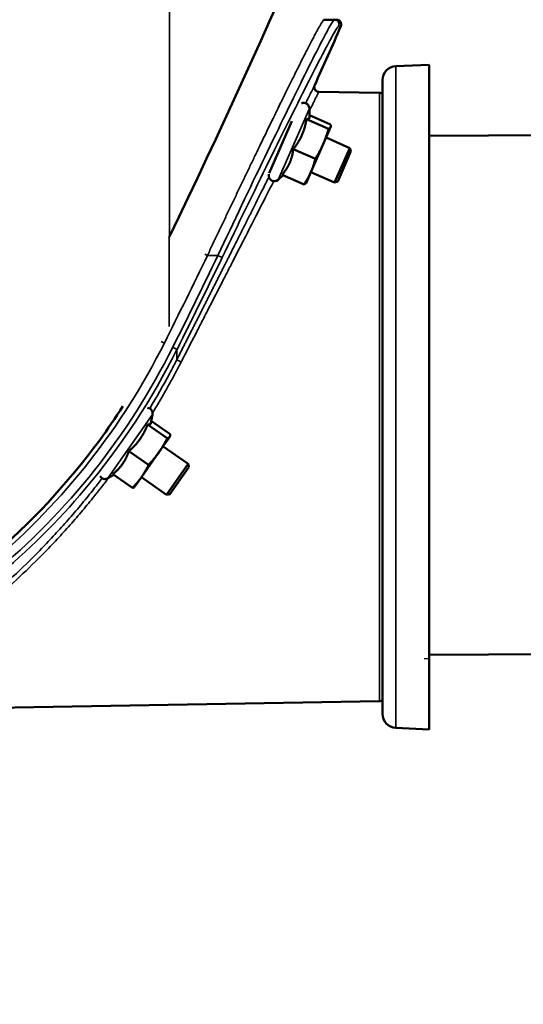
# Model space of a CAD drawing. Units: millimetres. Extents: x 90 to 7470, y -8 to 5338.
# Drawn here: x 5490 to 5597, y 1141 to 1350 of the extents above; entities that cross this region are included whole.
import ezdxf

# ---------------------------------------------------------------- set-up
doc = ezdxf.new("R2010")
doc.units = ezdxf.units.MM
doc.header["$LTSCALE"] = 18
for name, color, linetype, lineweight in [('Dimension (ISO)', 7, 'Continuous', 25), ('Sketch Geometry (ISO)', 7, 'Continuous', 25), ('Visible (ISO)', 7, 'Continuous', 50), ('Visible Narrow (ISO)', 7, 'Continuous', 35)]:
    doc.layers.add(name, color=color, linetype=linetype, lineweight=lineweight)
doc.styles.add('Tricel ISO- C.S.', font='isocpeur.ttf')
doc.dimstyles.new('Tricel ISO- (cm)', dxfattribs={"dimscale": 18, "dimtxt": 4, "dimasz": 4, "dimexe": 4, "dimexo": 4, "dimgap": 1.2, "dimtad": 1, "dimdec": 0, "dimlfac": 0.1, "dimrnd": 1e-08, "dimzin": 0, "dimtxsty": 'Tricel ISO- C.S.', "dimcen": 0.09, "dimdle": 14, "dimclrd": 7, "dimclre": 7, "dimclrt": 256, "dimadec": 0, "dimazin": 0, "dimtfac": 1, "dimtdec": 0, "dimtmove": 0, "dimatfit": 3, "dimfxl": 1, "dimtolj": 1, "dimtzin": 0, "dimlwd": -1, "dimlwe": -1, "dimarcsym": 0})

# ---------------------------------------------------------------- blocks, each defined once
blk = doc.blocks.new('*D9')
at = {"layer": 'Defpoints', "color": 0, "transparency": 16777216}
for p in [(3078.19, 1946.4), (6228.04, 1246.38), (6228.04, 920.4)]:
    blk.add_point(p, dxfattribs=at)
at = {"layer": 'Dimension (ISO)', "color": 7, "transparency": 16777216}
for p, q in [((3078.19, 1874.4), (3078.19, 848.4)), ((6228.04, 1174.38), (6228.04, 848.4)), ((3150.19, 920.4), (6156.04, 920.4))]:
    blk.add_line(p, q, dxfattribs=at)
for points in [[(3150.19, 932.4), (3150.19, 908.4), (3078.19, 920.4)], [(6156.04, 932.4), (6156.04, 908.4), (6228.04, 920.4)]]:
    blk.add_solid(points, dxfattribs=at)
at = {"layer": 'Dimension (ISO)', "transparency": 16777216, "insert": (4591.92, 978), "char_height": 72, "attachment_point": 4, "style": 'Tricel ISO- C.S.'}
blk.add_mtext('\\A1;315', dxfattribs=at)
blk = doc.blocks.new('*D10')
at = {"layer": 'Defpoints', "color": 0, "transparency": 16777216}
for p in [(5213.54, 3144.54), (6832.68, 3144.54), (6186.68, 1154.54)]:
    blk.add_point(p, dxfattribs=at)
at = {"layer": 'Dimension (ISO)', "color": 7, "transparency": 16777216}
for p, q in [((5285.54, 3144.54), (6904.68, 3144.54)), ((6832.68, 1226.54), (6832.68, 3072.54)), ((6258.68, 1154.54), (6904.68, 1154.54))]:
    blk.add_line(p, q, dxfattribs=at)
for points in [[(6820.68, 3072.54), (6844.68, 3072.54), (6832.68, 3144.54)], [(6820.68, 1226.54), (6844.68, 1226.54), (6832.68, 1154.54)]]:
    blk.add_solid(points, dxfattribs=at)
at = {"layer": 'Dimension (ISO)', "transparency": 16777216, "insert": (6775.08, 2088.34), "char_height": 72, "attachment_point": 4, "rotation": 90, "style": 'Tricel ISO- C.S.'}
blk.add_mtext('\\A1;199', dxfattribs=at)

msp = doc.modelspace()

# ---------------------------------------------------------------- linework, layer by layer
at = {"layer": 'Sketch Geometry (ISO)'}
msp.add_line((5577, 1214.55), (5576, 1214.55), dxfattribs=at)
at = {"layer": 'Visible (ISO)'}
for p, q in [((5556.94, 1350.04), (5554.75, 1350.04)), ((5556.94, 1350.04), (5557.4, 1350.04)), ((5569.99, 1340.18), (5577, 1340.49)), ((5577, 1340.49), (5577, 1199.59)), ((5567.12, 1337.19), (5567.12, 1202.89)), ((5566.52, 1334.52), (5553.66, 1334.75)), ((5551.69, 1329.35), (5551.65, 1331.22)), ((5551.68, 1329.78), (5556.1, 1327.83)), ((5543.13, 1317.51), (5547.95, 1328.5)), ((5547.26, 1328.5), (5547.26, 1328.5)), ((5551.04, 1328.96), (5555.7, 1326.91)), ((5554.55, 1323.62), (5556.15, 1327.26)), ((5556.15, 1327.26), (5556.17, 1327.32)), ((5556.17, 1327.32), (5556.18, 1327.38)), ((5615.54, 1325.63), (5577, 1325.42)), ((5551.96, 1317.72), (5554.55, 1323.62)), ((5560.2, 1322.82), (5555.17, 1325.03)), ((5542.62, 1321.8), (5542.62, 1321.8)), ((5548.24, 1322.6), (5552.91, 1320.55)), ((5556.99, 1315.49), (5560.2, 1322.82)), ((5560.46, 1322.16), (5557.65, 1315.75)), ((5560.46, 1322.16), (5560.2, 1322.82)), ((5543.71, 1321.32), (5543.71, 1321.32)), ((5545.86, 1317.16), (5550.52, 1315.11)), ((5550.95, 1315.41), (5551.96, 1317.72)), ((5556.99, 1315.49), (5551.95, 1317.7)), ((5546.1, 1317.06), (5545.01, 1316.1)), ((5550.95, 1315.41), (5550.91, 1315.37)), ((5557.65, 1315.75), (5556.99, 1315.49)), ((5518.08, 1264.51), (5518.41, 1266.35)), ((5517.36, 1264.25), (5521.54, 1261.33)), ((5518.16, 1264.93), (5522.12, 1262.15)), ((5519.77, 1258.33), (5522.05, 1261.59)), ((5522.05, 1261.59), (5522.08, 1261.63)), ((5522.08, 1261.63), (5522.1, 1261.69)), ((5525.97, 1255.86), (5520.65, 1259.59)), ((5513.38, 1258.56), (5517.55, 1255.64)), ((5516.07, 1253.05), (5519.77, 1258.33)), ((5521.38, 1249.31), (5525.97, 1255.86)), ((5526.09, 1255.16), (5522.08, 1249.43)), ((5526.09, 1255.16), (5525.97, 1255.86)), ((5506.5, 1253.43), (5506.5, 1253.43)), ((5510.19, 1253.55), (5508.94, 1252.82)), ((5509.98, 1253.7), (5514.15, 1250.78)), ((5514.62, 1250.99), (5516.07, 1253.05)), ((5521.38, 1249.31), (5516.06, 1253.03)), ((5514.62, 1250.99), (5514.58, 1250.95)), ((5522.08, 1249.43), (5521.38, 1249.31)), ((5497.67, 1243.36), (5497.67, 1243.36)), ((5615.54, 1215.63), (5577, 1215.41)), ((5566.52, 1205.56), (5469.04, 1203.86)), ((5569.99, 1199.9), (5577, 1199.59))]:
    msp.add_line(p, q, dxfattribs=at)
for centre, radius, start, end in [((4149.52, 1966.92), 1538.5, 335.79602, 336.30471), ((5557.4, 1349.04), 1, 336.3047, 90), ((5570.12, 1337.19), 3, 92.5, 180), ((5566.5, 1333.52), 1, 51.539, 89), ((5550.45, 1331.2), 1.2, 1.3047, 114.7682), ((5544.22, 1317), 1.2, 165.8241, 311.3047), ((5517.23, 1266.56), 1.2, 127.0805, 127.2553), ((5517.23, 1266.56), 1.2, 350, 83.496), ((5508.34, 1253.86), 1.2, 154.2666, 154.3515), ((5508.34, 1253.86), 1.2, 208.6341, 300), ((5566.5, 1206.56), 1, 271, 308.461), ((5570.12, 1202.89), 3, 180, 267.5)]:
    msp.add_arc(centre, radius, start, end, dxfattribs=at)
for points in [[(5521.97, 1304.08), (5564.66, 1391.91), (5598.87, 1483.62), (5624.12, 1577.96)], [(5554.69, 1350.04), (5554.71, 1350.04), (5554.73, 1350.04), (5554.75, 1350.04)], [(5521.9, 1303.94), (5521.92, 1303.98), (5521.95, 1304.03), (5521.97, 1304.08)]]:
    msp.add_open_spline(points, degree=3, dxfattribs=at)
for points, knots in [([(5552.77, 1336.16), (5552.73, 1336.07), (5552.7, 1335.97), (5552.68, 1335.76), (5552.68, 1335.65), (5552.72, 1335.44), (5552.76, 1335.34), (5552.87, 1335.15), (5552.94, 1335.06), (5553.11, 1334.92), (5553.2, 1334.86), (5553.4, 1334.78), (5553.51, 1334.75), (5553.63, 1334.75), (5553.65, 1334.75), (5553.67, 1334.75)], [0, 0, 0, 0, 0.0294731, 0.0294731, 0.0619832, 0.0619832, 0.0944883, 0.0944883, 0.1269937, 0.1269937, 0.1594991, 0.1594991, 0.1920045, 0.1920045, 0.1967455, 0.1967455, 0.1967455, 0.1967455]), ([(5483.86, 1235.87), (5492.57, 1243.25), (5500.46, 1251.72), (5508.92, 1263.27), (5510.56, 1265.66), (5512.13, 1268.1)], [0, 0, 0, 0, 3.425621, 3.425621, 4.294961, 4.294961, 4.294961, 4.294961])]:
    msp.add_open_spline(points, degree=3, knots=knots, dxfattribs=at)
for points, weights in [([(5550.07, 1325.59), (5550.72, 1327.06), (5551.04, 1328.96)], [1, 1.05008356558, 1.02350695612]), ([(5551.04, 1328.96), (5551.57, 1329.02), (5551.67, 1329.23)], [1.02350695612, 1.05008356558, 1]), ([(5551.67, 1329.23), (5551.69, 1329.28), (5551.69, 1329.35)], [1, 1.01217259656, 1.01981678267]), ([(5556.15, 1327.26), (5556.24, 1327.48), (5556.1, 1327.83)], [1, 1.0379548493, 1]), ([(5548.24, 1322.6), (5549.42, 1324.11), (5550.07, 1325.59)], [1.02350695612, 1.05008356558, 1]), ([(5554.55, 1323.62), (5555.2, 1325.1), (5555.7, 1326.91)], [1, 1.0379548493, 1]), ([(5555.7, 1326.91), (5556.05, 1327.05), (5556.15, 1327.26)], [1, 1.0379548493, 1]), ([(5552.91, 1320.55), (5553.9, 1322.15), (5554.55, 1323.62)], [1, 1.0379548493, 1]), ([(5547.48, 1319.69), (5548.03, 1320.95), (5548.24, 1322.6)], [1, 1.05008356558, 1.02350695612]), ([(5545.86, 1317.16), (5546.93, 1318.43), (5547.48, 1319.69)], [1.02350695612, 1.05008356558, 1]), ([(5551.96, 1317.72), (5552.52, 1318.99), (5552.91, 1320.55)], [1, 1.0379548493, 1]), ([(5550.52, 1315.11), (5551.41, 1316.46), (5551.96, 1317.72)], [1, 1.0379548493, 1]), ([(5550.91, 1315.37), (5550.79, 1315.22), (5550.52, 1315.11)], [1.01404872689, 1.0286487219, 1]), ([(5515.76, 1261.13), (5516.68, 1262.45), (5517.36, 1264.25)], [1, 1.05008356558, 1.02350695612]), ([(5517.36, 1264.25), (5517.9, 1264.2), (5518.04, 1264.39)], [1.02350695612, 1.05008356558, 1]), ([(5518.04, 1264.39), (5518.07, 1264.44), (5518.08, 1264.51)], [1, 1.01217259656, 1.01981678267]), ([(5513.38, 1258.56), (5514.83, 1259.81), (5515.76, 1261.13)], [1.02350695612, 1.05008356558, 1]), ([(5519.77, 1258.33), (5520.69, 1259.65), (5521.54, 1261.33)], [1, 1.0379548493, 1]), ([(5521.54, 1261.33), (5521.91, 1261.39), (5522.05, 1261.59)], [1, 1.0379548493, 1]), ([(5522.05, 1261.59), (5522.18, 1261.78), (5522.12, 1262.15)], [1, 1.0379548493, 1]), ([(5512.06, 1255.86), (5512.85, 1256.99), (5513.38, 1258.56)], [1, 1.05008356558, 1.02350695612]), ([(5517.55, 1255.64), (5518.84, 1257.01), (5519.77, 1258.33)], [1, 1.0379548493, 1]), ([(5509.98, 1253.7), (5511.27, 1254.73), (5512.06, 1255.86)], [1.02350695612, 1.05008356558, 1]), ([(5516.07, 1253.05), (5516.86, 1254.18), (5517.55, 1255.64)], [1, 1.0379548493, 1]), ([(5514.15, 1250.78), (5515.28, 1251.92), (5516.07, 1253.05)], [1, 1.0379548493, 1]), ([(5514.58, 1250.95), (5514.43, 1250.83), (5514.15, 1250.78)], [1.01404872689, 1.0286487219, 1])]:
    msp.add_rational_spline(points, weights, degree=2, dxfattribs=at)
at = {"layer": 'Visible Narrow (ISO)'}
for p, q in [((5521.97, 2646.63), (5521.97, 1304.08)), ((5558.32, 1348.64), (5557.85, 1348.64)), ((5569.99, 1340.18), (5569.99, 1199.9)), ((5566.52, 1334.52), (5566.52, 1205.56)), ((5545.01, 1316.1), (5551.65, 1331.22)), ((5521.9, 1284.99), (5521.9, 1303.94)), ((5530.03, 1300.04), (5529.46, 1300.32)), ((5530.03, 1300.04), (5532.25, 1300.04)), ((5533.15, 1299.61), (5532.25, 1300.04)), ((5520.91, 1281.49), (5520.27, 1281.81)), ((5522.7, 1280.58), (5523.59, 1280.14)), ((5523.59, 1280.14), (5523.59, 1278.02)), ((5508.94, 1252.82), (5518.41, 1266.35)), ((5506.53, 1253.46), (5506.53, 1253.46)), ((5507.22, 1254.33), (5507.22, 1254.33))]:
    msp.add_line(p, q, dxfattribs=at)
for radius, start, end in [(1533.15, 333.44395, 334.21634), (1535.15, 333.44349, 334.25244), (1536.15, 333.44349, 334.25244)]:
    msp.add_arc((4149.52, 1966.92), radius, start, end, dxfattribs=at)
for centre, major_axis, ratio, start_param, end_param in [((5389.86, 1348.22), (-35.45, 143.38), 0.992495, 3.598904, 4.002773), ((5389.85, 1348.22), (-35.94, 145.34), 0.992517, 3.587566, 4.002727), ((5524.48, 1277.57), (-0.892, 0.452), 0.109411, 0.043004, 1.606699), ((5506.5, 1254.02), (0.5, 0), 0.945647, 4.915363, 4.916169)]:
    msp.add_ellipse(centre, major_axis=major_axis, ratio=ratio, start_param=start_param, end_param=end_param, dxfattribs=at)
for points, knots in [([(5554.75, 1350.04), (5554.73, 1350.04), (5554.7, 1350.02), (5554.61, 1349.93), (5554.56, 1349.86), (5554.44, 1349.68), (5554.29, 1349.46), (5554.01, 1349), (5553.67, 1348.41), (5553.41, 1347.93), (5553.26, 1347.65), (5553.25, 1347.63), (5553.23, 1347.6), (5553.22, 1347.58), (5553.19, 1347.53), (5553.14, 1347.43), (5553.01, 1347.19), (5552.89, 1346.97), (5552.65, 1346.52), (5552.48, 1346.2), (5552.13, 1345.52), (5551.76, 1344.81), (5551.16, 1343.64), (5550.5, 1342.35), (5550.04, 1341.43), (5549.76, 1340.89), (5549.73, 1340.82), (5549.69, 1340.73), (5549.67, 1340.7), (5549.64, 1340.64), (5549.57, 1340.49), (5549.36, 1340.09), (5549.18, 1339.71), (5548.79, 1338.95), (5548.53, 1338.42), (5548, 1337.35), (5547.46, 1336.25), (5546.61, 1334.53), (5545.72, 1332.72), (5545.11, 1331.47), (5544.64, 1330.51), (5544.48, 1330.19), (5544.31, 1329.82), (5544.29, 1329.78), (5544.25, 1329.7), (5544.19, 1329.58), (5544.05, 1329.29), (5543.61, 1328.39), (5543.2, 1327.56), (5542.55, 1326.21), (5541.89, 1324.84), (5540.88, 1322.75), (5539.85, 1320.61), (5538.8, 1318.44), (5538.09, 1316.95), (5537.64, 1316.02), (5537.5, 1315.74), (5537.35, 1315.41), (5537.28, 1315.27), (5537.23, 1315.17), (5537.21, 1315.12), (5537.01, 1314.7), (5536.83, 1314.32), (5536.28, 1313.18), (5535.55, 1311.66), (5534.46, 1309.37), (5533.36, 1307.06), (5532.25, 1304.73), (5531.14, 1302.4), (5530.4, 1300.83), (5530.03, 1300.04)], [0, 0, 0, 0, 0.0025799, 0.0025799, 0.00515981, 0.00515981, 0.00773971, 0.01031962, 0.01289952, 0.01547943, 0.01547943, 0.01564067, 0.01564067, 0.01580192, 0.01580192, 0.0161244, 0.01676938, 0.01805933, 0.01805933, 0.02063924, 0.02063924, 0.02321914, 0.02579905, 0.02837895, 0.03095886, 0.03095886, 0.03128134, 0.03128134, 0.03144259, 0.03144259, 0.03160383, 0.03224881, 0.03353876, 0.03353876, 0.03611867, 0.03611867, 0.03869857, 0.04127848, 0.04385838, 0.04643829, 0.04643829, 0.04772824, 0.04772824, 0.04788948, 0.04788948, 0.04805073, 0.04837321, 0.04901819, 0.05159809, 0.05159809, 0.054178, 0.0567579, 0.05933781, 0.06191771, 0.06449762, 0.06449762, 0.06514259, 0.06546508, 0.06562633, 0.06562633, 0.06578757, 0.06578757, 0.06707752, 0.06707752, 0.06965743, 0.07223733, 0.07481724, 0.07739714, 0.07997705, 0.08255695, 0.08255695, 0.08255695, 0.08255695]), ([(5556.94, 1350.04), (5556.84, 1350.04), (5555.89, 1348.63), (5551.21, 1339.52), (5542.41, 1321.42), (5535.62, 1307.17), (5532.25, 1300.04)], [0, 0, 0, 0, 0.142857, 0.428571, 0.714286, 1, 1, 1, 1]), ([(5533.15, 1299.61), (5536.53, 1306.6), (5543.31, 1320.57), (5552.12, 1338.32), (5556.8, 1347.26), (5557.76, 1348.64), (5557.85, 1348.64)], [0, 0, 0, 0, 0.285714, 0.571429, 0.857143, 1, 1, 1, 1]), ([(5556.94, 1350.04), (5557.1, 1350.04), (5557.27, 1350), (5557.41, 1349.92), (5557.44, 1349.91), (5557.46, 1349.9), (5557.48, 1349.88), (5557.6, 1349.81), (5557.7, 1349.7), (5557.78, 1349.59), (5557.8, 1349.55), (5557.82, 1349.5), (5557.84, 1349.46), (5557.89, 1349.36), (5557.92, 1349.24), (5557.93, 1349.12), (5557.95, 1348.96), (5557.92, 1348.79), (5557.85, 1348.64)], [0, 0, 0, 0, 0.25, 0.25, 0.25, 0.285532, 0.285532, 0.285532, 0.5, 0.5, 0.5, 0.571373, 0.571373, 0.571373, 0.75, 0.75, 0.75, 1, 1, 1, 1]), ([(5550.87, 1332.32), (5551.06, 1332.7), (5551.23, 1333.06), (5551.4, 1333.39), (5551.69, 1333.99), (5551.95, 1334.49), (5552.15, 1334.9), (5552.35, 1335.31), (5552.51, 1335.62), (5552.61, 1335.83), (5552.71, 1336.04), (5552.77, 1336.15), (5552.77, 1336.16), (5552.77, 1336.16), (5552.77, 1336.16), (5552.77, 1336.16)], [0.3876763, 0.3876763, 0.3876763, 0.3876763, 0.4048293, 0.4048293, 0.4048293, 0.4361958, 0.4361958, 0.4361958, 0.4676362, 0.4676362, 0.4676362, 0.4990111, 0.4990111, 0.4990111, 0.5000196, 0.5000196, 0.5000196, 0.5000196]), ([(5553.67, 1334.75), (5553.67, 1334.75), (5553.67, 1334.75), (5553.67, 1334.75), (5553.66, 1334.74), (5553.57, 1334.55), (5553.39, 1334.2), (5553.3, 1334.02), (5553.18, 1333.79), (5553.04, 1333.51), (5552.91, 1333.25), (5552.76, 1332.95), (5552.58, 1332.6), (5552.49, 1332.42), (5552.39, 1332.23), (5552.29, 1332.02), (5552.1, 1331.64), (5551.89, 1331.22), (5551.66, 1330.77)], [0.500047, 0.500047, 0.500047, 0.500047, 0.5010549, 0.5010549, 0.5010549, 0.5423686, 0.5423686, 0.5423686, 0.5637798, 0.5637798, 0.5637798, 0.5841729, 0.5841729, 0.5841729, 0.5951, 0.5951, 0.5951, 0.6152217, 0.6152217, 0.6152217, 0.6152217]), ([(5523.59, 1278.02), (5523.66, 1278.15), (5523.73, 1278.28), (5523.79, 1278.42), (5523.86, 1278.55), (5523.93, 1278.68), (5523.99, 1278.81), (5524.13, 1279.07), (5524.26, 1279.34), (5524.39, 1279.6), (5524.53, 1279.86), (5524.66, 1280.12), (5524.79, 1280.39), (5524.92, 1280.65), (5525.05, 1280.91), (5525.19, 1281.17), (5525.32, 1281.43), (5525.45, 1281.69), (5525.58, 1281.94), (5525.71, 1282.2), (5525.84, 1282.46), (5525.97, 1282.72), (5526.1, 1282.98), (5526.23, 1283.23), (5526.36, 1283.49), (5526.49, 1283.75), (5526.62, 1284), (5526.75, 1284.26), (5526.88, 1284.51), (5527.01, 1284.77), (5527.14, 1285.02), (5527.27, 1285.27), (5527.39, 1285.53), (5527.52, 1285.78), (5527.65, 1286.03), (5527.78, 1286.29), (5527.91, 1286.54), (5528.03, 1286.79), (5528.16, 1287.04), (5528.29, 1287.29), (5528.41, 1287.54), (5528.54, 1287.79), (5528.66, 1288.04), (5528.79, 1288.29), (5528.92, 1288.54), (5529.04, 1288.79), (5529.17, 1289.03), (5529.29, 1289.28), (5529.42, 1289.53), (5529.54, 1289.78), (5529.67, 1290.02), (5529.79, 1290.27), (5529.91, 1290.51), (5530.04, 1290.76), (5530.16, 1291), (5530.29, 1291.25), (5530.41, 1291.49), (5530.53, 1291.74), (5530.65, 1291.98), (5530.78, 1292.22), (5530.9, 1292.47), (5531.02, 1292.71), (5531.14, 1292.95), (5531.27, 1293.19), (5531.39, 1293.43), (5531.51, 1293.67), (5531.63, 1293.91), (5531.75, 1294.15), (5531.87, 1294.39), (5531.99, 1294.63), (5532.11, 1294.87), (5532.23, 1295.11), (5532.35, 1295.35), (5532.47, 1295.59), (5532.59, 1295.82), (5532.71, 1296.06), (5532.83, 1296.3), (5532.95, 1296.53), (5533.07, 1296.77), (5533.19, 1297), (5533.31, 1297.24), (5533.42, 1297.47), (5533.54, 1297.71), (5533.66, 1297.94), (5533.78, 1298.18), (5533.9, 1298.41), (5534.01, 1298.64), (5534.13, 1298.87), (5534.25, 1299.11), (5534.36, 1299.34), (5534.48, 1299.57), (5534.92, 1300.44), (5535.35, 1301.29), (5535.77, 1302.14), (5536.2, 1302.98), (5536.61, 1303.81), (5537.02, 1304.63), (5537.44, 1305.45), (5537.85, 1306.27), (5538.25, 1307.07), (5538.65, 1307.87), (5539.04, 1308.65), (5539.43, 1309.43), (5540.22, 1311), (5540.98, 1312.52), (5541.72, 1314), (5542.18, 1314.91), (5542.63, 1315.81), (5543.06, 1316.68)], [0, 0, 0, 0, 0.0022074, 0.0022074, 0.0022074, 0.0044148, 0.0044148, 0.0044148, 0.0088153, 0.0088153, 0.0088153, 0.013202, 0.013202, 0.013202, 0.0175753, 0.0175753, 0.0175753, 0.0219358, 0.0219358, 0.0219358, 0.026284, 0.026284, 0.026284, 0.0306203, 0.0306203, 0.0306203, 0.0349452, 0.0349452, 0.0349452, 0.0392593, 0.0392593, 0.0392593, 0.043563, 0.043563, 0.043563, 0.0478569, 0.0478569, 0.0478569, 0.0521413, 0.0521413, 0.0521413, 0.0564169, 0.0564169, 0.0564169, 0.0606842, 0.0606842, 0.0606842, 0.0649435, 0.0649435, 0.0649435, 0.0691955, 0.0691955, 0.0691955, 0.0734405, 0.0734405, 0.0734405, 0.0776792, 0.0776792, 0.0776792, 0.081912, 0.081912, 0.081912, 0.0861394, 0.0861394, 0.0861394, 0.0903618, 0.0903618, 0.0903618, 0.0945799, 0.0945799, 0.0945799, 0.098794, 0.098794, 0.098794, 0.1030047, 0.1030047, 0.1030047, 0.1072124, 0.1072124, 0.1072124, 0.1114177, 0.1114177, 0.1114177, 0.115621, 0.115621, 0.115621, 0.1198228, 0.1198228, 0.1198228, 0.1240236, 0.1240236, 0.1240236, 0.1397705, 0.1397705, 0.1397705, 0.155281, 0.155281, 0.155281, 0.1708752, 0.1708752, 0.1708752, 0.1862879, 0.1862879, 0.1862879, 0.2175177, 0.2175177, 0.2175177, 0.236894, 0.236894, 0.236894, 0.236894]), ([(5544.08, 1315.81), (5542.96, 1313.61), (5541.77, 1311.27), (5540.52, 1308.81), (5540.45, 1308.68), (5540.38, 1308.55), (5540.32, 1308.41), (5539.53, 1306.87), (5538.73, 1305.3), (5537.91, 1303.68), (5537.08, 1302.06), (5536.23, 1300.39), (5535.36, 1298.69), (5534.95, 1297.89), (5534.54, 1297.09), (5534.13, 1296.28), (5533.7, 1295.44), (5533.26, 1294.59), (5532.83, 1293.74), (5532.38, 1292.86), (5531.92, 1291.97), (5531.46, 1291.08), (5530.99, 1290.16), (5530.52, 1289.23), (5530.04, 1288.3), (5529.84, 1287.9), (5529.63, 1287.5), (5529.43, 1287.11), (5529.22, 1286.69), (5529, 1286.28), (5528.79, 1285.87), (5528.57, 1285.44), (5528.35, 1285.01), (5528.13, 1284.58), (5527.9, 1284.14), (5527.68, 1283.7), (5527.45, 1283.25), (5527.21, 1282.79), (5526.98, 1282.33), (5526.74, 1281.87), (5526.49, 1281.4), (5526.25, 1280.92), (5526.01, 1280.45), (5525.75, 1279.96), (5525.5, 1279.47), (5525.25, 1278.98), (5524.99, 1278.47), (5524.73, 1277.97), (5524.47, 1277.46)], [0.7609416, 0.7609416, 0.7609416, 0.7609416, 0.8107506, 0.8107506, 0.8107506, 0.8134723, 0.8134723, 0.8134723, 0.8445215, 0.8445215, 0.8445215, 0.8757481, 0.8757481, 0.8757481, 0.8905175, 0.8905175, 0.8905175, 0.9057917, 0.9057917, 0.9057917, 0.921572, 0.921572, 0.921572, 0.9378596, 0.9378596, 0.9378596, 0.9447863, 0.9447863, 0.9447863, 0.9519529, 0.9519529, 0.9519529, 0.9593597, 0.9593597, 0.9593597, 0.9670067, 0.9670067, 0.9670067, 0.9748941, 0.9748941, 0.9748941, 0.983022, 0.983022, 0.983022, 0.9913906, 0.9913906, 0.9913906, 1, 1, 1, 1]), ([(5485.14, 1231.72), (5491.99, 1237.39), (5506.8, 1252.06), (5518.29, 1269.53), (5523.59, 1280.14)], [0, 0, 0, 0, 0.428571, 1, 1, 1, 1]), ([(5517.81, 1267.61), (5519.28, 1270.03), (5520.68, 1272.5), (5522.01, 1274.99), (5522.28, 1275.49), (5522.55, 1276), (5522.81, 1276.51), (5522.94, 1276.76), (5523.07, 1277.01), (5523.2, 1277.26), (5523.33, 1277.51), (5523.46, 1277.77), (5523.59, 1278.02)], [0.95710875, 0.95710875, 0.95710875, 0.95710875, 0.987657, 0.987657, 0.987657, 0.99384698, 0.99384698, 0.99384698, 0.99692349, 0.99692349, 0.99692349, 1, 1, 1, 1]), ([(5524.47, 1277.46), (5524.41, 1277.34), (5524.34, 1277.22), (5524.28, 1277.1), (5524.22, 1276.99), (5524.16, 1276.87), (5524.1, 1276.75), (5523.98, 1276.51), (5523.85, 1276.27), (5523.73, 1276.04), (5523.6, 1275.8), (5523.47, 1275.56), (5523.35, 1275.32), (5523.22, 1275.09), (5523.09, 1274.85), (5522.97, 1274.61), (5522.84, 1274.37), (5522.71, 1274.13), (5522.58, 1273.89), (5522.45, 1273.65), (5522.32, 1273.41), (5522.18, 1273.18), (5522.05, 1272.94), (5521.92, 1272.7), (5521.78, 1272.46), (5521.65, 1272.22), (5521.52, 1271.98), (5521.38, 1271.74), (5521.25, 1271.5), (5521.11, 1271.26), (5520.97, 1271.02), (5520.84, 1270.78), (5520.7, 1270.54), (5520.56, 1270.3), (5520.42, 1270.05), (5520.28, 1269.81), (5520.14, 1269.57), (5520, 1269.33), (5519.86, 1269.09), (5519.72, 1268.85), (5519.57, 1268.61), (5519.43, 1268.37), (5519.29, 1268.13), (5519.14, 1267.88), (5519, 1267.64), (5518.85, 1267.4), (5518.71, 1267.16), (5518.56, 1266.93), (5518.42, 1266.69)], [0, 0, 0, 0, 0.00146178, 0.00146178, 0.00146178, 0.00292357, 0.00292357, 0.00292357, 0.00585806, 0.00585806, 0.00585806, 0.00880357, 0.00880357, 0.00880357, 0.01176018, 0.01176018, 0.01176018, 0.01472796, 0.01472796, 0.01472796, 0.017707, 0.017707, 0.017707, 0.02069737, 0.02069737, 0.02069737, 0.02369915, 0.02369915, 0.02369915, 0.02671243, 0.02671243, 0.02671243, 0.02973727, 0.02973727, 0.02973727, 0.03277375, 0.03277375, 0.03277375, 0.03582195, 0.03582195, 0.03582195, 0.03888194, 0.03888194, 0.03888194, 0.0419538, 0.0419538, 0.0419538, 0.04498589, 0.04498589, 0.04498589, 0.04498589]), ([(5509.08, 1252.91), (5508.91, 1252.67), (5508.73, 1252.44), (5508.55, 1252.2), (5508.37, 1251.97), (5508.19, 1251.73), (5508.01, 1251.49), (5507.82, 1251.25), (5507.64, 1251.01), (5507.45, 1250.78), (5507.27, 1250.54), (5507.08, 1250.3), (5506.9, 1250.06), (5506.71, 1249.83), (5506.52, 1249.59), (5506.33, 1249.35), (5506.15, 1249.12), (5505.96, 1248.88), (5505.77, 1248.65), (5504.94, 1247.62), (5504.1, 1246.6), (5503.26, 1245.6), (5502.38, 1244.57), (5501.5, 1243.55), (5500.61, 1242.55), (5499.69, 1241.52), (5498.76, 1240.5), (5497.82, 1239.5), (5496.86, 1238.47), (5495.88, 1237.45), (5494.9, 1236.46), (5493.16, 1234.7), (5491.4, 1233), (5489.62, 1231.36), (5487.59, 1229.49), (5485.54, 1227.7), (5483.48, 1226), (5482.65, 1225.31), (5481.81, 1224.64), (5480.98, 1223.98), (5479.87, 1223.1), (5478.76, 1222.24), (5477.64, 1221.41), (5476.48, 1220.55), (5475.32, 1219.71), (5474.16, 1218.89), (5473.39, 1218.35), (5472.62, 1217.82), (5471.84, 1217.3), (5470.79, 1216.59), (5469.75, 1215.9), (5468.7, 1215.23), (5468.32, 1214.99), (5467.95, 1214.75), (5467.57, 1214.52)], [0.1060522, 0.1060522, 0.1060522, 0.1060522, 0.1093245, 0.1093245, 0.1093245, 0.1126742, 0.1126742, 0.1126742, 0.1160373, 0.1160373, 0.1160373, 0.1194138, 0.1194138, 0.1194138, 0.1228038, 0.1228038, 0.1228038, 0.1262072, 0.1262072, 0.1262072, 0.1410836, 0.1410836, 0.1410836, 0.1564787, 0.1564787, 0.1564787, 0.1723966, 0.1723966, 0.1723966, 0.1888406, 0.1888406, 0.1888406, 0.2180439, 0.2180439, 0.2180439, 0.2513692, 0.2513692, 0.2513692, 0.2648109, 0.2648109, 0.2648109, 0.2827272, 0.2827272, 0.2827272, 0.3013927, 0.3013927, 0.3013927, 0.3138792, 0.3138792, 0.3138792, 0.3308799, 0.3308799, 0.3308799, 0.3370392, 0.3370392, 0.3370392, 0.3370392]), ([(5467.6, 1215.38), (5468.6, 1216.03), (5469.6, 1216.71), (5470.61, 1217.4), (5472.53, 1218.72), (5474.46, 1220.1), (5476.39, 1221.56), (5478.35, 1223.05), (5480.32, 1224.6), (5482.28, 1226.24), (5484.24, 1227.86), (5486.19, 1229.57), (5488.12, 1231.34), (5490.03, 1233.09), (5491.93, 1234.91), (5493.8, 1236.8), (5494.76, 1237.78), (5495.72, 1238.77), (5496.68, 1239.78), (5497.61, 1240.78), (5498.54, 1241.79), (5499.47, 1242.82), (5500.38, 1243.83), (5501.28, 1244.86), (5502.17, 1245.91), (5503.05, 1246.94), (5503.92, 1247.99), (5504.78, 1249.06), (5505.19, 1249.56), (5505.59, 1250.06), (5505.99, 1250.57), (5506.58, 1251.31), (5507.16, 1252.06), (5507.74, 1252.82)], [0.6717101, 0.6717101, 0.6717101, 0.6717101, 0.6880055, 0.6880055, 0.6880055, 0.7188763, 0.7188763, 0.7188763, 0.7502454, 0.7502454, 0.7502454, 0.7815471, 0.7815471, 0.7815471, 0.812409, 0.812409, 0.812409, 0.8283288, 0.8283288, 0.8283288, 0.8439943, 0.8439943, 0.8439943, 0.8594217, 0.8594217, 0.8594217, 0.8746276, 0.8746276, 0.8746276, 0.8817798, 0.8817798, 0.8817798, 0.8922644, 0.8922644, 0.8922644, 0.8922644])]:
    msp.add_open_spline(points, degree=3, knots=knots, dxfattribs=at)

# ---------------------------------------------------------------- dimensions: what is measured, and where the dimension line sits
at = {"layer": 'Dimension (ISO)', "color": 7}
for base, p1, p2, angle, picture, middle in [((6832.68, 3144.54), (6186.68, 1154.54), (5213.54, 3144.54), 90, '*D10', (6832.68, 2149.54)), ((6228.04, 920.4), (3078.19, 1946.4), (6228.04, 1246.38), 180, '*D9', (4653.12, 920.4))]:
    dim = msp.add_linear_dim(base=base, p1=p1, p2=p2, angle=angle, dimstyle='Tricel ISO- (cm)', override={"dimgap": 1.2, "dimdec": 0, "dimlfac": 0.1, "dimtol": 0, "dimlim": 0, "dimtp": 0, "dimtm": 0, "dimtdec": 0, "dimtofl": 0, "dimatfit": 1}, dxfattribs=at)
    dim.commit()
    dim.dimension.update_dxf_attribs({"geometry": picture, "text_midpoint": middle, "dimtype": 160})

doc.saveas('drawing.dxf')
